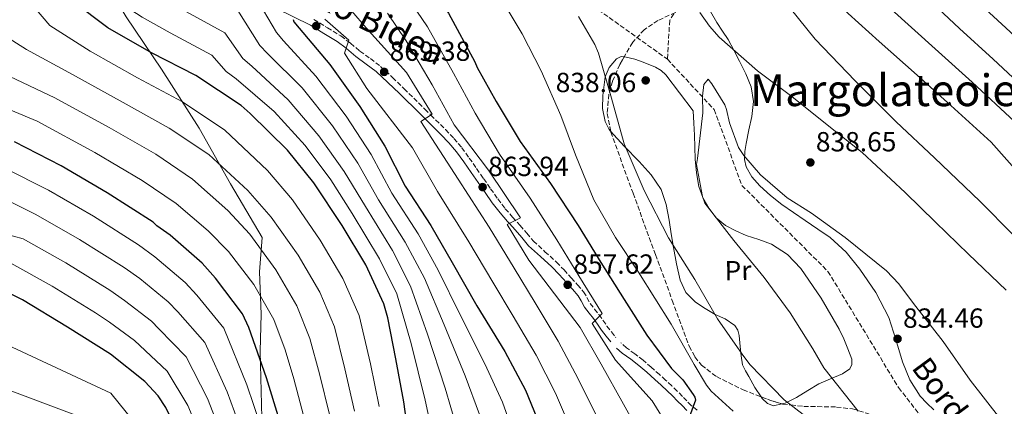
# Model space of a CAD drawing. Units: metres. Extents: x 637547 to 641025, y 4759887 to 4762269.
# Drawn here: x 639596 to 639952, y 4760632 to 4760772 of the extents above; entities that cross this region are included whole.
import ezdxf
from ezdxf.enums import TextEntityAlignment as Align

# ---------------------------------------------------------------- set-up
doc = ezdxf.new("R2010")
doc.units = ezdxf.units.M
doc.header["$MEASUREMENT"] = 0
doc.linetypes.add('DGN Style 3', pattern=[2.435890702152634, 1.739921930109024, -0.6959687720436097])
doc.linetypes.add('DGN Style 5', pattern=[1.217945351076317, 0.5219765790327072, -0.6959687720436097])
for name, color, linetype, lineweight in [('Barranco lineal', 142, 'DGN Style 3', 13), ('Barranco lineal no visto', 142, 'DGN Style 5', 0), ('Camino', 7, 'DGN Style 3', 0), ('Cota de punto acotado terreno', 7, 'Continuous', 0), ('Curva de nivel directora', 30, 'Continuous', 30), ('Curva de nivel intermedia', 30, 'Continuous', 0), ('Etiqueta de uso rústico', 92, 'Continuous', 0), ('Límite de municipio', 7, 'Continuous', 0), ('Línea de cambio de uso (parcela vista)', 92, 'Continuous', 0), ('Margen derecho', 7, 'Continuous', 0), ('Punto acotado terreno (símbolo)', 7, 'Continuous', 0), ('Texto de arroyo-regatas y barrancos', 142, 'Continuous', 0), ('Texto de Área (paraje) menor', 7, 'Continuous', 0), ('Vaguada', 142, 'DGN Style 3', 13), ('Zona arbolada', 92, 'DGN Style 3', 0)]:
    doc.layers.add(name, color=color, linetype=linetype, lineweight=lineweight)
doc.styles.add('Style-Arial', font='arial.ttf')

# ---------------------------------------------------------------- blocks, each defined once
blk = doc.blocks.new('5PATER')
at = {"layer": 'Barranco lineal no visto', "linetype": 'Continuous', "lineweight": 0}
h = blk.add_hatch(color=51, dxfattribs=at)
edge = h.paths.add_edge_path()
edge.add_ellipse((0, 0), major_axis=(-0.1095731443231308, -0.1110710700762829), ratio=0.9994222409660317, start_angle=0, end_angle=360)

msp = doc.modelspace()

# ---------------------------------------------------------------- linework, layer by layer
at = {"layer": 'Barranco lineal', "color": 142, "linetype": 'DGN Style 3', "lineweight": 13}
for points in [[(639214.5099999999, 4761039.359999999, 905), (639281.5899999999, 4760994.27, 903.529999999999), (639343.3399999999, 4760941.99, 900), (639398.8700000001, 4760895.74, 895), (639473.6799999997, 4760868.41, 887.3800000000047), (639562.7400000002, 4760875.529999999, 875.5700000000071), (639608.0700000003, 4760871.890000001, 865), (639665.6900000004, 4760853.600000001, 856.9600000000064), (639711.4100000003, 4760839.880000001, 850), (639797.6100000005, 4760781.350000001, 840), (639830.5300000003, 4760757.800000001, 838.7599999999949)], [(639830.5300000003, 4760757.800000001, 838.7599999999949), (639847.4299999997, 4760739.59, 835), (639857.4900000002, 4760712.140000001, 835), (639888.5800000001, 4760681.02, 835), (639914.1900000004, 4760638.930000001, 834.7200000000012), (639949.8499999996, 4760593.17, 830), (639980.7800000003, 4760544.02, 830), (639990.8399999999, 4760468.99, 830), (639998.8499999996, 4760452.699999999, 829.8899999999995)]]:
    msp.add_polyline3d(points, dxfattribs=at)
at = {"layer": 'Camino', "color": 7, "linetype": 'DGN Style 3', "lineweight": 0}
for points in [[(639702.5799999983, 4760772.17, 875.1100000000006), (639707.4899999968, 4760769.190000001, 874.5200000000042), (639712.3999999977, 4760766.210000001, 871.6499999999943), (639715.0500000007, 4760764.210000001, 870), (639715.8999999978, 4760763.560000002, 869.4799999999962), (639719.2600000018, 4760760.720000002, 867.6300000000047), (639723.0300000003, 4760758.000000001, 866.1199999999956), (639726.7199999985, 4760755.180000001, 865.0099999999949), (639731.0599999991, 4760751.190000001, 864.1100000000006), (639735.2800000013, 4760747.070000002, 863.75), (639742.7800000003, 4760739.720000002, 864.4499999999971), (639744.9400000017, 4760737.570000002, 865.0000000000002), (639750.2300000002, 4760732.300000001, 866.5399999999937), (639753.2899999979, 4760729.130000002, 867.4600000000064), (639756.1099999987, 4760725.77, 867.0800000000019), (639758.82, 4760722.03, 866.4199999999984), (639761.48, 4760718.240000002, 865.7299999999962), (639764.01, 4760714.58, 865.2899999999937), (639766.5499999992, 4760710.930000001, 864.8500000000058), (639769.1399999999, 4760707.260000001, 864.25), (639771.850000001, 4760703.690000001, 863.5399999999937), (639774.5300000011, 4760700.65, 862.7599999999949), (639777.2600000004, 4760697.650000001, 861.9799999999959), (639779.6499999973, 4760694.810000001, 861.3300000000017), (639782.0599999991, 4760692.000000001, 860.75), (639786.23, 4760688.140000001, 860.1100000000008), (639790.449999998, 4760684.350000001, 859.5099999999949), (639793.120000001, 4760681.530000002, 858.8600000000006), (639795.7600000009, 4760678.67, 858.1999999999971), (639798.0100000016, 4760676.190000001, 857.8999999999943), (639800.2199999979, 4760673.640000001, 857.6100000000008), (639801.4200000003, 4760671.52, 857.1399999999995), (639802.5500000013, 4760669.369999999, 856.6900000000023), (639804.1700000018, 4760667.380000004, 856.4499999999971), (639805.77, 4760665.380000002, 856.2100000000065), (639807.2099999995, 4760663.300000001, 855.8699999999953), (639808.66, 4760661.210000001, 855.5399999999937), (639810.2499999994, 4760659.09, 855.2899999999937), (639811.9200000013, 4760657.029999999, 855.0099999999949)], [(639841.3399999985, 4760630.779999999, 849.6000000000058), (639839.1700000003, 4760632.490000002, 849.9400000000024), (639837.5599999987, 4760634.130000002, 850.3300000000019), (639835.9600000005, 4760635.779999999, 850.7200000000012), (639834.0399999983, 4760637.699999999, 851.179999999993), (639832.079999998, 4760639.600000001, 851.6300000000047), (639829.8699999996, 4760641.640000002, 851.9199999999984), (639827.6400000012, 4760643.670000002, 852.1399999999995), (639824.6799999997, 4760646.310000001, 852.6300000000047), (639821.7100000012, 4760648.900000002, 853.1399999999995), (639818.7199999985, 4760651.160000003, 853.6499999999943), (639815.6999999987, 4760653.380000001, 854.1699999999984), (639813.7299999995, 4760655.109999999, 854.5899999999965)]]:
    msp.add_polyline3d(points, dxfattribs=at)
at = {"layer": 'Curva de nivel directora', "color": 30, "linetype": 'Continuous', "lineweight": 30, "flags": 128}
for points, elevation in [([(639791.1399999985, 4760838.289999999), (639790.7800000008, 4760838.34), (639782.0199999989, 4760838.45), (639765.5399999989, 4760840.560000002), (639758.8800000005, 4760842.300000001), (639743.4100000006, 4760846.539999999), (639726.0999999992, 4760850.760000001), (639711.1900000006, 4760853.680000001), (639701.11, 4760853.510000001), (639701.1299999999, 4760852.450000001), (639700.4300000004, 4760846.600000001), (639699.6799999994, 4760843.930000001), (639699.2100000001, 4760840.740000002), (639699.619999999, 4760831.99), (639701.2599999995, 4760829.630000002), (639706.6599999998, 4760823.890000002), (639720.4199999997, 4760810.860000002), (639732.8400000005, 4760798.34), (639743.1200000001, 4760786.84), (639751.2899999997, 4760774.52), (639760.8799999986, 4760756.900000001), (639761.7100000001, 4760754.800000001), (639768.5599999987, 4760742.439999999)], 850.0000000000002), ([(639958.9899999994, 4760714.949999999), (639947.6300000001, 4760727.760000002), (639933.0700000002, 4760741.040000001), (639920.9499999988, 4760751.970000001), (639907.2000000002, 4760764.199999999), (639895.8900000004, 4760774.36), (639883.7300000008, 4760786.880000002), (639879.379999999, 4760793.170000002), (639877.1799999995, 4760797.650000001), (639872.1500000004, 4760812.15), (639868.8600000001, 4760818.460000001), (639866.2199999982, 4760817.62), (639851.1500000008, 4760814.439999999), (639848.4899999987, 4760814.930000002), (639845.2900000003, 4760816.200000001), (639829.7600000001, 4760824.42), (639827.3499999985, 4760825.710000002), (639825.2000000004, 4760827.260000001), (639822.5299999993, 4760828.279999999), (639809.7399999996, 4760833.560000001)], 850.0000000000002), ([(639737.9399999989, 4760613.680000001), (639735.2000000008, 4760633.79), (639732.2799999994, 4760649.4), (639729.3699999992, 4760664.199999999), (639727.9599999988, 4760669.220000002), (639721.3499999995, 4760683.430000001), (639712.8800000005, 4760697.610000002), (639702.5299999992, 4760713.09), (639693.0399999986, 4760724.86), (639679.5400000003, 4760738.160000003), (639676.3099999983, 4760741.029999999), (639659.9400000002, 4760751.890000002), (639643.8800000002, 4760760.100000001), (639628.0700000008, 4760769.11), (639615.4299999987, 4760778.710000004)], 900.0000000000002), ([(639695.0999999995, 4760772.160000001), (639695.3799999988, 4760771.37), (639697.2699999998, 4760769.01), (639708.3799999988, 4760755.940000001), (639719.2500000006, 4760740.740000002), (639728.2499999994, 4760726.300000002), (639735.6700000003, 4760711.84), (639744.9299999983, 4760697.670000002), (639752.5899999985, 4760684.27), (639761.6200000007, 4760668.510000002), (639771.7199999993, 4760651.970000001), (639779.1299999988, 4760638.03), (639785.2199999997, 4760623.28)], 875.0000000000002), ([(639768.5599999987, 4760742.439999999), (639777.3000000005, 4760728.000000001), (639788.1700000003, 4760712.800000002), (639798.2499999986, 4760697.590000001), (639806.4400000006, 4760684.2), (639814.8899999994, 4760670.810000001), (639823.0799999991, 4760657.95), (639832.04, 4760645.9), (639836.0900000002, 4760641.730000001), (639839.899999999, 4760636.49), (639840.4399999998, 4760635.439999999), (639840.7300000006, 4760634.380000002), (639838.5399999999, 4760628.49)], 850.0000000000002), ([(639690.2099999988, 4760627.180000001), (639685.4399999991, 4760642.490000002), (639679.0199999996, 4760660.680000002), (639676.8099999989, 4760665.680000002), (639667.039999999, 4760678.520000001), (639662.1699999986, 4760684.000000001), (639650.5900000003, 4760694.150000001), (639645.7499999988, 4760697.52), (639644.41, 4760698.82), (639627.7699999991, 4760709.41), (639611.1599999995, 4760719.210000002), (639594.2900000005, 4760727.940000001)], 925.0000000000002), ([(639589.3999999999, 4760442.109999999), (639607.23, 4760454.36), (639610.9000000001, 4760457.34), (639621.3099999994, 4760468.930000001), (639624.1700000004, 4760472.420000001), (639635.7899999989, 4760490.930000001), (639645.0599999982, 4760507.280000002), (639649.419999999, 4760515.840000002), (639654.9899999991, 4760531.32), (639658.1599999988, 4760547.560000001), (639660.480000001, 4760566.710000002), (639660.6599999998, 4760571.75), (639660.3400000001, 4760574.930000001), (639660.5500000003, 4760578.12), (639659.4299999982, 4760596.930000001), (639656.489999999, 4760613.330000001), (639655.6100000005, 4760618.09), (639649.01, 4760631.78), (639646.2899999998, 4760635.970000002), (639641.4199999993, 4760641.199999999), (639629.0499999998, 4760651.060000001), (639613.4900000007, 4760660.880000004), (639597.1299999993, 4760670.680000001), (639581.3399999999, 4760678.630000002)], 950.0000000000002)]:
    msp.add_lwpolyline(points, dxfattribs=dict(at, elevation=elevation))
at = {"layer": 'Curva de nivel intermedia', "color": 30, "linetype": 'Continuous', "lineweight": 0, "flags": 128}
for points, elevation in [([(639956.0700000003, 4760735.249999999), (639940.7500000002, 4760749.449999999), (639928.610000001, 4760760.470000001), (639891.9200000005, 4760793.619999999), (639877.0000000007, 4760816), (639872.8600000012, 4760833.409999999), (639851.3000000007, 4760826.78), (639799.6800000013, 4760845.58), (639792.0300000003, 4760847.09), (639782.1500000008, 4760848.189999999), (639766.8200000019, 4760850.630000002), (639761.4199999995, 4760852.050000001), (639746.1100000008, 4760856.349999999), (639728.530000001, 4760860.779999999), (639713.2200000001, 4760864.039999999), (639707.7000000014, 4760861.91)], 855), ([(639739.6800000002, 4760816.130000002), (639740.5800000009, 4760817.800000001), (639742.7699999991, 4760819.319999998), (639750.6600000015, 4760822.039999999), (639755.2600000015, 4760822.67), (639770.9500000003, 4760822.569999998), (639781.1300000015, 4760820.899999999), (639802.2800000008, 4760815.17), (639807.4800000021, 4760813.050000002), (639823.6500000014, 4760806.869999999), (639841.6300000012, 4760802.380000001), (639844.5800000017, 4760802.430000001), (639856.8500000006, 4760797.66), (639860.2500000002, 4760793.279999999), (639871.9200000003, 4760780.189999999), (639883.9900000001, 4760765.08), (639898.4600000007, 4760750.010000001), (639913.3, 4760735.130000001), (639927.1900000017, 4760722.079999999), (639943.5199999998, 4760706.480000001), (639955.7300000006, 4760694.140000001)], 845), ([(639726.24, 4760632.109999999), (639723.0500000004, 4760647.579999999), (639719.0300000015, 4760665.069999999), (639713.03, 4760678.46), (639704.8800000006, 4760692.26), (639694.8100000012, 4760706.869999999), (639685.8600000015, 4760717.58), (639670.4299999997, 4760732.16), (639655.0800000008, 4760742.390000001), (639638.7400000016, 4760751.09), (639621.6700000016, 4760760.690000001), (639607.04, 4760770.02), (639567.8200000015, 4760816.009999999)], 905), ([(639595.1199999999, 4760815.51), (639604.9800000014, 4760804.109999998), (639614.3800000005, 4760795.060000001), (639623.2400000006, 4760786.449999998), (639630.6300000001, 4760779.539999999), (639640.5099999995, 4760772.960000001), (639650.5999999992, 4760767.319999999), (639665.6599999999, 4760759.279999999), (639670.8900000001, 4760753.34), (639674.4500000009, 4760750.640000001), (639688.2400000019, 4760738.84), (639699.4600000003, 4760726.579999999), (639708.7400000007, 4760714.130000001), (639716.4200000009, 4760701.970000001), (639726.4000000008, 4760685.55), (639732.6000000013, 4760672.84), (639737.8200000004, 4760654.880000001), (639742.9200000011, 4760634.38), (639745.9200000007, 4760620.390000001), (639747.9900000005, 4760607.909999998), (639749.9800000021, 4760593.069999999), (639751.9700000014, 4760574.229999999), (639752.2500000009, 4760562.81), (639752.51, 4760551.300000001)], 895.0000000000005), ([(639679.7200000014, 4760783.529999999), (639689.0399999998, 4760767.46), (639691.5700000002, 4760764.420000001), (639703.3400000005, 4760751.66), (639714.2999999997, 4760737.199999998), (639723.3800000012, 4760723.26), (639730.8600000001, 4760709.369999998), (639740.3000000014, 4760694.640000001), (639747.5900000005, 4760681.41), (639755.6700000007, 4760665.100000001), (639764.5199999998, 4760647.569999999), (639770.8200000006, 4760633.619999997), (639775.9100000003, 4760619.440000001)], 880), ([(639736.1799999998, 4760780.640000002), (639743.660000001, 4760769.460000001), (639753.1600000005, 4760752.699999999), (639760.9900000005, 4760738.249999999), (639769.8200000015, 4760723.480000001), (639780.8099999997, 4760707.529999998), (639790.5199999993, 4760692.470000001), (639798.5200000012, 4760679.350000001), (639806.9300000002, 4760665.779999999), (639803.2500000009, 4760662.17), (639811.8000000005, 4760648.92), (639825.0500000007, 4760634.140000001), (639836.3099999992, 4760615.850000001)], 855), ([(639854.3800000007, 4760630.369999998), (639846.3200000006, 4760637.619999999), (639844.6200000019, 4760639.800000001), (639840.240000001, 4760647.3), (639831.8700000001, 4760661.92), (639820.0999999997, 4760680.730000001), (639811.7600000004, 4760693.319999999), (639803.9600000017, 4760706.849999999), (639797.2200000006, 4760723.159999999), (639791.99, 4760737.470000001), (639784.8799999999, 4760753.59), (639778, 4760766.949999998), (639769.6400000005, 4760781.01)], 845), ([(639964.5199999993, 4760742.739999999), (639948.4200000014, 4760757.859999998), (639936.270000001, 4760768.969999999), (639922.7500000005, 4760781.67)], 860.0000000000002), ([(639713.1500000008, 4760778.810000001), (639722.3100000005, 4760768.24), (639736.0999999995, 4760752.930000001), (639745.3999999999, 4760737.869999999), (639741.2600000004, 4760735.210000001), (639754.8600000015, 4760714.42), (639766.0700000009, 4760696.989999999), (639775.0700000019, 4760682.230000001), (639782.6800000005, 4760669.66), (639790.9999999999, 4760655.719999999), (639798.2799999998, 4760642.179999999), (639805.9900000013, 4760626.53)], 865), ([(639956.0999999993, 4760766.269999999), (639943.930000001, 4760777.460000001)], 865), ([(639655.1700000003, 4760775.65), (639670.3499999993, 4760767.369999999), (639676.9400000009, 4760758.050000001), (639680.1600000019, 4760755.23), (639693.2700000011, 4760743.109999998), (639704.4100000013, 4760730.119999999), (639713.6200000001, 4760717.180000001), (639721.230000001, 4760704.439999999), (639731.03, 4760688.579999999), (639737.6000000014, 4760675.699999999), (639743.7700000005, 4760658.29), (639750.1200000006, 4760638.779999998), (639754.2200000001, 4760624.8)], 890), ([(639675.040000001, 4760775.449999999), (639682.9900000015, 4760762.749999999), (639685.8600000015, 4760759.82), (639698.3099999991, 4760747.390000001), (639709.350000001, 4760733.66), (639718.5000000017, 4760720.220000001), (639726.040000001, 4760706.909999999), (639735.6700000003, 4760691.609999999), (639742.5999999993, 4760678.560000001), (639749.7200000006, 4760661.699999998), (639757.3200000002, 4760643.17), (639762.5199999993, 4760629.21)], 885.0000000000002), ([(639729.2500000007, 4760774.439999999), (639736.0400000013, 4760764.409999999), (639745.4400000002, 4760748.499999999), (639753.4199999998, 4760734.060000001), (639765.7400000001, 4760717.630000002), (639777.3499999996, 4760700.369999999), (639772.5599999997, 4760697.96), (639780.3600000005, 4760685.109999999), (639798.9700000006, 4760660.750000001), (639806.55, 4760647.440000001), (639814.6700000004, 4760632.989999999), (639819, 4760625.140000001)], 860.0000000000002), ([(639886.9800000008, 4760623.550000001), (639872.7699999996, 4760634.57), (639860.3600000021, 4760647.270000001), (639857.53, 4760651.099999999), (639848.6299999995, 4760663.869999999), (639840.450000001, 4760678.130000002), (639830.9600000004, 4760693.099999998), (639822.1700000018, 4760710.3), (639814.8700000016, 4760727.16), (639810.3400000009, 4760743.689999999), (639805.6300000015, 4760760.04), (639804.2800000013, 4760763.150000001), (639798.3800000005, 4760773.199999998)], 840), ([(639842.2900000005, 4760774.699999998), (639845.7000000015, 4760769.77), (639849.2700000011, 4760765.779999999), (639863.1400000004, 4760753.649999999), (639875.4900000021, 4760744.259999999), (639888.9600000011, 4760733.600000001), (639900.9400000017, 4760724.029999998), (639916.5099999999, 4760709.529999999), (639927.5899999996, 4760698.829999999), (639939.4200000004, 4760687.220000001), (639953.1199999999, 4760674.159999999)], 840), ([(639706.5800000017, 4760772.289999999), (639715.2100000017, 4760764.710000001), (639713.6400000004, 4760759.999999999), (639721.7500000017, 4760747.16), (639738.2899999998, 4760725.67), (639747.3800000005, 4760709.9), (639758.7100000004, 4760691.730000001), (639767.3499999995, 4760677.119999999), (639774.7600000014, 4760664.820000002), (639783.0400000004, 4760650.690000001), (639790.0200000008, 4760636.92), (639797.3099999998, 4760620.07)], 870), ([(639717.2900000003, 4760630.439999999), (639713.8100000002, 4760645.769999999), (639710.110000001, 4760660.920000001), (639704.7100000007, 4760673.5), (639696.8699999996, 4760686.909999999), (639687.0999999997, 4760700.65), (639678.6700000009, 4760710.289999999), (639664.5500000013, 4760723.3), (639650.2300000006, 4760732.890000002), (639633.6100000018, 4760742.08), (639615.2800000011, 4760752.270000001), (639598.6400000001, 4760761.329999999), (639586.3500000011, 4760769.029999999)], 910.0000000000002), ([(639708.3300000017, 4760628.759999999), (639704.5800000011, 4760643.949999998), (639701.1800000013, 4760656.759999999), (639696.3900000014, 4760668.529999999), (639688.87, 4760681.560000001), (639679.3800000016, 4760694.439999999), (639671.4900000015, 4760703), (639658.6700000004, 4760714.439999999), (639645.3700000012, 4760723.390000001), (639628.4700000009, 4760733.07), (639608.8799999995, 4760743.850000001), (639590.2500000015, 4760752.640000002)], 915), ([(639899.6000000006, 4760630.41), (639887.1500000006, 4760646.07), (639883.1500000019, 4760653.02), (639874.9900000013, 4760665.980000001), (639865.540000001, 4760678.739999999), (639854.5999999997, 4760692.210000001), (639844.0400000007, 4760705.689999999), (639843.2600000007, 4760708.080000001), (639841.020000001, 4760719.67), (639841.3600000008, 4760721.890000001), (639843.2899999997, 4760738.350000001), (639843.1800000002, 4760744.439999998), (639843.6600000008, 4760748.699999998), (639845.2900000003, 4760750.569999999), (639846.6100000012, 4760748.929999999), (639851.360000001, 4760741.26), (639851.940000002, 4760739.61), (639852.9500000002, 4760734.829999999), (639856.2400000005, 4760725.84), (639858.1400000004, 4760722.92), (639864.1600000019, 4760716.009999999), (639873.9000000005, 4760707.679999998), (639882.6800000003, 4760702.109999998), (639894.8300000008, 4760693.279999999), (639909.7999999998, 4760681.17), (639914.3200000015, 4760676.449999998), (639919.61, 4760669.340000001), (639930.3600000012, 4760655.679999999), (639940.0199999994, 4760641.630000001), (639951.1600000019, 4760627.429999999)], 835.0000000000001), ([(639699.3700000008, 4760627.08), (639695.3499999997, 4760642.140000001), (639692.2600000007, 4760652.61), (639688.0800000011, 4760663.560000001), (639680.8700000002, 4760676.210000001), (639671.6600000013, 4760688.220000001), (639664.3099999998, 4760695.710000001), (639652.7899999997, 4760705.57), (639640.5099999995, 4760713.890000001), (639623.3300000001, 4760724.06), (639602.4800000002, 4760735.430000001), (639581.8499999995, 4760743.949999998)], 920.0000000000002), ([(639683.3500000013, 4760625.039999999), (639678.3300000011, 4760639.98), (639670.0000000006, 4760660.5), (639660.1900000004, 4760672.430000001), (639656.0500000007, 4760677.019999999), (639645.1000000007, 4760686.279999998), (639639.1900000009, 4760690.619999999), (639622.8000000003, 4760700.970000001), (639606.5900000008, 4760710.390000001), (639590.5700000012, 4760718.499999999)], 930), ([(639676.4900000015, 4760622.9), (639671.2200000011, 4760637.470000002), (639663.19, 4760655.310000001), (639653.3300000007, 4760666.350000001), (639649.9300000009, 4760670.029999999), (639639.62, 4760678.399999999), (639633.9699999995, 4760682.430000001), (639617.8200000003, 4760692.539999999), (639602.030000001, 4760701.569999999), (639586.8600000008, 4760709.06)], 935.0000000000002), ([(639669.6299999995, 4760620.759999999), (639664.110000001, 4760634.960000001), (639656.3800000016, 4760650.130000001), (639646.4700000008, 4760660.270000001), (639643.7999999998, 4760663.039999999), (639634.1300000005, 4760670.519999999), (639628.7500000005, 4760674.230000001), (639612.8499999993, 4760684.100000001), (639597.4600000001, 4760692.749999999), (639541.2899999999, 4760708.239999999)], 940), ([(639586.1600000013, 4760425.869999999), (639596.4200000007, 4760434.760000001), (639608.4200000013, 4760444.98), (639620.1500000015, 4760455.930000001), (639631.1500000008, 4760470.430000001), (639638.67, 4760483.460000001), (639642.6700000011, 4760490.329999999), (639652.6199999999, 4760508.289999999), (639659.6400000005, 4760524.020000001), (639663.3300000008, 4760537.259999999), (639665.5599999994, 4760549.720000001), (639667.1100000005, 4760564.550000001), (639666.7800000019, 4760585.3), (639665.11, 4760602.600000001), (639662.7699999998, 4760618.62), (639657.0000000007, 4760632.46), (639649.570000001, 4760644.939999999), (639639.62, 4760654.179999999), (639637.6799999999, 4760656.05), (639628.650000002, 4760662.65), (639623.5300000012, 4760666.029999998), (639607.8800000005, 4760675.659999999), (639592.9000000004, 4760683.930000001)], 945.0000000000002), ([(639585.7200000009, 4760447.470000001), (639605.2300000017, 4760462.430000001), (639617.5200000008, 4760476.599999999), (639629.28, 4760494.619999998), (639638.6900000002, 4760510.52), (639642.7500000015, 4760518.24), (639648.3399999995, 4760532.619999999), (639651.7400000015, 4760548.34), (639653.6400000014, 4760566.949999999), (639649.8700000006, 4760611.239999999), (639629.1500000004, 4760636.939999999), (639570.3000000003, 4760664.3)], 955), ([(639582.0300000005, 4760452.84), (639599.5600000012, 4760467.52), (639610.86, 4760480.779999998), (639622.7700000012, 4760498.310000001), (639632.32, 4760513.759999999), (639636.0800000017, 4760520.640000001), (639641.7000000009, 4760533.92), (639645.3200000019, 4760549.119999999), (639646.7999999993, 4760567.189999999), (639646.9, 4760570.36), (639646.4700000008, 4760577.28), (639628.3200000012, 4760624.51), (639562.01, 4760649.38)], 960.0000000000002)]:
    msp.add_lwpolyline(points, dxfattribs=dict(at, elevation=elevation))
at = {"layer": 'Límite de municipio', "color": 7, "linetype": 'Continuous', "lineweight": 0}
msp.add_polyline3d([(639595.2199999989, 4760817.65, 894.62), (639607.1700000018, 4760812.220000001, 892.0200000000001), (639613.6700000018, 4760805.25, 891.9300000000001), (639623.1000000016, 4760792.439999999, 893.09), (639634.7100000009, 4760773.15, 896.51), (639647.4600000009, 4760754.25, 901.6700000000001), (639661.1099999994, 4760732.810000001, 907.1800000000001), (639672.4699999989, 4760712.640000001, 911.1800000000001), (639683.8299999982, 4760693.230000001, 913.5200000000001), (639682.9699999989, 4760680.9, 917.6700000000001), (639683.5199999996, 4760665.52, 921.71), (639683.1799999997, 4760652.180000001, 924.44), (639683.4699999989, 4760637.699999999, 927.19), (639683.75, 4760628.040000001, 929.07), (639681.3500000016, 4760623.970000001, 931.49), (639671.2100000009, 4760615.17, 939.32), (639658.7899999992, 4760604.720000001, 949.44), (639642.1900000013, 4760588.15, 960.0500000000001), (639622.8099999987, 4760568.91, 976.2), (639603.8200000003, 4760547.390000001, 984.5400000000001), (639592.6799999997, 4760532.359999999, 985.85)], dxfattribs=at)
at = {"layer": 'Línea de cambio de uso (parcela vista)', "color": 92, "linetype": 'Continuous', "lineweight": 0}
for points in [[(639846.1500000004, 4760775.100000001, 840.4199999999984), (639848.4500000002, 4760771.060000001, 839.6000000000058), (639850.5, 4760767.980000001, 840.3800000000047), (639852.4800000006, 4760764.880000001, 841.1499999999943), (639854.5599999997, 4760761.02, 840.7100000000064), (639856.5999999996, 4760757.119999999, 840.2400000000052), (639858.8899999997, 4760752.529999999, 839.6600000000036), (639860.8700000001, 4760747.779999999, 839.1000000000058), (639861.6299999999, 4760742.439999999, 838.570000000007), (639861.0499999998, 4760737.039999999, 838.0399999999936), (639860.0300000003, 4760732.180000001, 837.5399999999936), (639858.9699999997, 4760727.32, 837.0399999999936), (639858.4900000002, 4760724.4, 836.9799999999959), (639858.4000000004, 4760721.470000001, 837.0099999999949), (639859.04, 4760718.850000001, 836.9199999999983), (639861.1299999999, 4760715.230000001, 836.7599999999949), (639864.0099999999, 4760712.02, 836.6199999999953), (639867.8700000001, 4760708.430000001, 836.5), (639871.9500000002, 4760705.26, 836.3699999999953), (639876.1799999997, 4760702.34, 836.1100000000006), (639880.4100000003, 4760699.430000001, 835.8699999999953), (639884.9000000004, 4760696.33, 835.8600000000006), (639889.4000000004, 4760693.220000001, 835.8699999999953), (639895.2100000001, 4760688.01, 835.7599999999949), (639900.2100000001, 4760681.859999999, 835.6499999999943), (639905.9800000006, 4760673.350000001, 835.6199999999953), (639910.5999999996, 4760664.27, 835.6199999999953), (639913.1799999997, 4760656.300000001, 835.4600000000065), (639915.6500000004, 4760648.300000001, 834.9600000000065), (639918.2800000003, 4760641.76, 833.7400000000052), (639921.9600000001, 4760635.810000001, 832.3399999999965), (639924.4400000004, 4760633.310000001, 831.8500000000058), (639926.9600000001, 4760630.859999999, 831.5899999999965)], [(639809.9870999996, 4760731.734999999, 840.5060999999987), (639809.4600000001, 4760732.32, 840.5099999999949), (639807.9600000001, 4760735.199999999, 840.5200000000042), (639807.0800000001, 4760739.9, 840.529999999999), (639807.1200000001, 4760744.609999999, 840.4900000000052), (639807.9800000006, 4760751.480000001, 840.2100000000064), (639809.4100000003, 4760754.789999999, 839.9799999999959), (639812.0599999997, 4760757.970000001, 839.7400000000052), (639813.8499999996, 4760758.75, 839.5599999999978), (639814.8649000004, 4760758.642300001, 839.469299999997)], [(639814.8649000004, 4760758.642300001, 839.469299999997), (639815.6399999997, 4760758.560000001, 839.3999999999943), (639818.7100000001, 4760757.779999999, 839.3699999999953), (639821.7699999996, 4760756.67, 839.3500000000058), (639826.2599999999, 4760754.880000001, 839.0800000000017), (639828.29, 4760753.74, 838.929999999993), (639829.9400000004, 4760752.17, 838.7599999999949), (639834.8899999997, 4760745.619999999, 838.1399999999995), (639839.8499999996, 4760739.08, 837.5399999999936), (639840.0599999997, 4760734.699999999, 837.7899999999936), (639840.2699999996, 4760730.33, 838.0399999999936), (639840.4199999999, 4760725.960000001, 837.3999999999943), (639840.5499999998, 4760721.58, 836.679999999993), (639841.0099999999, 4760716.67, 835.8899999999995), (639841.9100000003, 4760711.789999999, 835.279999999999), (639843.3099999997, 4760707.710000001, 835.0099999999949), (639843.4600000001, 4760707.439999999, 835), (639845.5, 4760703.890000001, 835.029999999999), (639848.2100000001, 4760700.390000001, 835.3000000000029), (639851.5700000003, 4760697.619999999, 835.7299999999959), (639855.2699999996, 4760695.680000001, 836.2100000000065), (639859.0599999997, 4760694.039999999, 836.6900000000023), (639863.6100000005, 4760692.52, 837.1699999999983), (639868.1399999997, 4760690.880000001, 836.929999999993), (639873.9500000002, 4760687.109999999, 836.5800000000019), (639878.7699999996, 4760682.039999999, 836.2299999999959), (639886.2199999997, 4760671.369999999, 835.4100000000036), (639892.6799999997, 4760660.130000001, 834.6499999999943), (639894.3799999999, 4760656.600000001, 834.6699999999983), (639895.8499999996, 4760653.02, 834.7899999999936), (639897.2100000001, 4760649.199999999, 834.6100000000006), (639897.3099999997, 4760647.300000001, 834.5599999999977), (639896.5099999999, 4760645.74, 834.7100000000065), (639893.9299999997, 4760643.9, 835.2599999999949), (639889.5899999999, 4760642.180000001, 836.179999999993), (639885.3300000001, 4760640.369999999, 837.1199999999953), (639881.2999999998, 4760637.850000001, 838.0800000000019), (639877.1900000004, 4760635.32, 839.0399999999937), (639873.0899999999, 4760633.310000001, 839.7200000000012), (639871.9807000002, 4760633.067600001, 839.7832000000053)], [(639864.4375, 4760635.613800001, 839.7351999999955), (639862.2199999997, 4760638.939999999, 839.7100000000064), (639859.9500000002, 4760642.980000001, 839.6499999999943), (639858.7599999999, 4760645.039999999, 839.4499999999971), (639857.75, 4760647.189999999, 839.2899999999937), (639857.1600000003, 4760650.470000001, 839.3099999999978), (639856.8399999999, 4760653.810000001, 839.3200000000071), (639856.4800000006, 4760657.800000001, 839.3300000000017), (639856.04, 4760659.730000001, 839.3399999999965), (639854.9800000006, 4760661.470000001, 839.3500000000058), (639851.4800000006, 4760663.789999999, 839.3800000000047), (639847.75, 4760665.460000001, 839.3999999999943), (639844.1699999999, 4760667.560000001, 839.3899999999995), (639840.6500000004, 4760669.84, 839.3800000000047), (639837.2199999997, 4760673.380000001, 839.3600000000006), (639835.2000000002, 4760677.84, 839.3500000000058), (639833.8499999996, 4760683.710000001, 839.3200000000071), (639832.7400000002, 4760689.609999999, 839.2899999999937), (639831.9299999997, 4760694.57, 839.1699999999984), (639831.1100000005, 4760699.529999999, 839.0099999999949), (639830.0899999999, 4760705.16, 838.9900000000052), (639828.2699999996, 4760710.619999999, 839.1199999999953), (639824.5899999999, 4760715.99, 839.7599999999949), (639820.2699999996, 4760720.83, 840.3500000000058), (639814.8300000001, 4760726.359999999, 840.4700000000012), (639809.9870999996, 4760731.734999999, 840.5060999999987)], [(639871.9807000002, 4760633.067600001, 839.7832000000053), (639868.8799999999, 4760632.390000001, 839.9600000000064), (639866.7100000001, 4760633.180000001, 839.8600000000006), (639864.8600000005, 4760634.980000001, 839.7400000000052), (639864.4375, 4760635.613800001, 839.7351999999955)]]:
    msp.add_polyline3d(points, dxfattribs=at)
at = {"layer": 'Margen derecho', "color": 7, "linetype": 'Continuous', "lineweight": 0}
for points in [[(639810.0199999991, 4760655.490000002, 855.0099999999949), (639808.3200000003, 4760657.59, 855.2899999999937), (639806.6799999997, 4760659.790000002, 855.5399999999937), (639805.2100000011, 4760661.900000001, 855.8699999999953), (639803.8200000009, 4760663.92, 856.2100000000065), (639802.2699999998, 4760665.850000001, 856.4499999999971), (639800.5100000006, 4760668.02, 856.6900000000023), (639799.2800000012, 4760670.350000001, 857.1399999999995), (639798.2199999974, 4760672.220000002, 857.6100000000008), (639796.19, 4760674.57, 857.8999999999943), (639793.9600000015, 4760677.020000001, 858.1999999999971), (639791.3299999986, 4760679.859999999, 858.8600000000006), (639788.7499999991, 4760682.600000001, 859.5099999999949), (639784.5899999995, 4760686.340000001, 860.1100000000008), (639780.3099999991, 4760690.300000002, 860.0700000000071), (639777.7899999977, 4760693.230000001, 860.0399999999939), (639775.4299999997, 4760696.040000002, 860.0200000000042), (639773.3299999986, 4760698.34, 860), (639772.7099999995, 4760699.02, 860), (639769.9600000001, 4760702.15, 860.0700000000071), (639767.1700000007, 4760705.820000002, 860.300000000003), (639764.550000001, 4760709.529999999, 860.6600000000036), (639762.010000002, 4760713.199999999, 861.1100000000008), (639759.4799999995, 4760716.84, 861.6300000000047), (639756.8399999996, 4760720.62, 862.2299999999962), (639754.1900000009, 4760724.27, 862.8500000000058), (639751.4799999996, 4760727.5, 863.429999999993), (639748.489999999, 4760730.590000001, 864.0200000000042), (639742.8399999985, 4760736.220000002, 865.0000000000002), (639741.0700000004, 4760737.990000002, 865.2299999999962), (639733.5799999981, 4760745.33, 865.7100000000064), (639729.3799999983, 4760749.42, 865.9299999999931), (639725.1499999971, 4760753.310000001, 866.3899999999995), (639721.5799999975, 4760756.050000002, 867.0700000000071), (639717.760000002, 4760758.800000002, 868.2299999999959), (639714.3799999979, 4760761.66, 869.9199999999984), (639714.2300000003, 4760761.77, 870), (639711.0300000019, 4760764.190000001, 871.8800000000049), (639706.2300000007, 4760767.109999999, 874.5200000000042), (639701.32, 4760770.090000001, 875.1100000000006), (639633.5199999979, 4760803.490000002, 885.8300000000019)], [(639837.5399999986, 4760630.67, 849.9400000000024), (639835.8099999985, 4760632.430000001, 850.3300000000019), (639834.2300000006, 4760634.070000002, 850.7200000000012), (639832.3299999986, 4760635.960000004, 851.179999999993), (639830.4100000006, 4760637.830000001, 851.6300000000047), (639828.229999999, 4760639.840000001, 851.9199999999984), (639826.0000000006, 4760641.850000001, 852.1399999999995), (639823.0700000003, 4760644.480000001, 852.6300000000047), (639820.1700000013, 4760647.010000001, 853.1399999999995), (639817.2600000009, 4760649.199999999, 853.6499999999943), (639814.170000002, 4760651.470000003, 854.1699999999984), (639812.1099999989, 4760653.28, 854.5899999999965)]]:
    msp.add_polyline3d(points, dxfattribs=at)
at = {"layer": 'Vaguada', "color": 142, "linetype": 'DGN Style 3', "lineweight": 13}
msp.add_polyline3d([(640124.1299999999, 4761154.26, 939.3399999999965), (640110.04, 4761131.050000001, 935), (640085.7699999996, 4761099.310000001, 930), (640047.1799999997, 4761063.220000001, 924.3600000000006), (639988.6900000004, 4761016.550000001, 914.1699999999984), (639967.8099999997, 4761007.91, 910), (639958.0599999997, 4761002.529999999, 908.7200000000012), (639948.8600000005, 4760993.529999999, 904.279999999999), (639900.9400000004, 4760920.100000001, 875), (639892.3300000001, 4760882.07, 867.3999999999943), (639876.1500000004, 4760836, 856.779999999999), (639854.3700000001, 4760806.74, 847.6699999999984), (639831.3499999996, 4760771.869999999, 839.5700000000071), (639830.5300000003, 4760757.800000001, 838.7599999999949)], dxfattribs=at)
at = {"layer": 'Zona arbolada', "color": 92, "linetype": 'DGN Style 3', "lineweight": 0, "extrusion": (0.08652640876546125, 0.8914103513070528, 0.4448603895255106), "elevation": 4299416.915322851, "flags": 128}
msp.add_lwpolyline([(-176932.8856414878, -2134663.34272533), (-176936.5333771276, -2134661.058558112), (-176940.6395502085, -2134659.284105091)], dxfattribs=at)
at = {"layer": 'Zona arbolada', "color": 92, "linetype": 'DGN Style 3', "lineweight": 0}
for points in [[(639846.0927999998, 4760782.7454, 836.7036999999983), (639844.0700000003, 4760780.619999999, 835.1499999999943), (639837.8200000003, 4760776.810000001, 836.179999999993), (639827.1200000001, 4760771.800000001, 837.9499999999972), (639822.1399999997, 4760768.480000001, 838.5099999999949), (639817.9800000006, 4760763.92, 838.6000000000058), (639814.8649000004, 4760758.642300001, 838.3552999999956)], [(639837.8200000003, 4760776.810000001, 836.179999999993), (639827.1200000001, 4760771.800000001, 837.9499999999972), (639822.1399999997, 4760768.480000001, 838.5099999999949), (639817.9800000006, 4760763.92, 838.6000000000058), (639813.2699999996, 4760755.939999999, 838.2299999999959), (639810.6399999997, 4760749.779999999, 837.9199999999983), (639809.3499999996, 4760745.119999999, 837.6699999999983), (639808.7400000002, 4760738.180000001, 837.3300000000019), (639810.0499999998, 4760731.41, 837.0399999999936), (639818.0999999996, 4760709.27, 836.2200000000012), (639826.2000000002, 4760687.119999999, 835.4799999999959), (639832.2800000003, 4760670.51, 835.570000000007), (639838.4500000002, 4760653.9, 835.7100000000065), (639840.4800000006, 4760650.029999999, 835.4400000000023), (639842.8899999997, 4760647.119999999, 834.9900000000052), (639848.2400000002, 4760642.91, 833.8999999999943), (639857.9199999999, 4760638.130000001, 832.1699999999983), (639867.9699999997, 4760634.25, 837.9900000000052), (639872.2100000001, 4760633, 839.6699999999984), (639875.2199999997, 4760632.67, 840), (639879.9000000004, 4760632.15, 838.7299999999959)], [(639814.8649000004, 4760758.642300001, 838.3552999999956), (639813.2699999996, 4760755.939999999, 838.2299999999959), (639810.6399999997, 4760749.779999999, 837.9199999999983), (639809.3499999996, 4760745.119999999, 837.6699999999983), (639808.7400000002, 4760738.180000001, 837.3300000000019), (639809.9870999996, 4760731.734999999, 837.053899999999)], [(639809.9870999996, 4760731.734999999, 837.053899999999), (639810.0499999998, 4760731.41, 837.0399999999936), (639818.0999999996, 4760709.27, 836.2200000000012), (639826.2000000002, 4760687.119999999, 835.4799999999959), (639832.2800000003, 4760670.51, 835.570000000007), (639838.4500000002, 4760653.9, 835.7100000000065), (639840.4800000006, 4760650.029999999, 835.4400000000023), (639842.8899999997, 4760647.119999999, 834.9900000000052), (639848.2400000002, 4760642.91, 833.8999999999943), (639857.9199999999, 4760638.130000001, 832.1699999999983), (639864.4375, 4760635.613800001, 835.9443000000028)], [(639871.9807000002, 4760633.067600001, 839.579199999993), (639872.2100000001, 4760633, 839.6699999999984), (639875.2199999997, 4760632.67, 840), (639879.9000000004, 4760632.15, 838.7299999999959), (639891.6699999999, 4760631.930000001, 831.4199999999983), (639897.4699999997, 4760631.24, 831.4799999999959), (639903.0800000001, 4760629.550000001, 831.4799999999959), (639913.2199999997, 4760624.439999999, 831.2899999999936), (639920.1799999997, 4760619.84, 831.0500000000029), (639925.0599999997, 4760615.880000001, 830.8699999999953), (639931.8499999996, 4760609.039999999, 830.679999999993), (639938.0599999997, 4760600.970000001, 830.6999999999972), (639941.9600000001, 4760593.83, 831.0800000000019), (639943.8600000005, 4760588.210000001, 831.6399999999995), (639944.6500000004, 4760583.960000001, 832.179999999993), (639944.7199999997, 4760577.730000001, 833.1199999999953), (639943.3399999999, 4760571.869999999, 834.1499999999943), (639939.8200000003, 4760563.359999999, 835.8699999999953), (639933.5199999996, 4760550.720000001, 838.6399999999995), (639925.8700000001, 4760538.67, 841.1499999999943), (639912.7699999996, 4760520.82, 844.3899999999995), (639899.8287000004, 4760503.739399999, 847.2884999999952)]]:
    msp.add_polyline3d(points, dxfattribs=at)

# ---------------------------------------------------------------- block references
at = {"layer": 'Punto acotado terreno (símbolo)', "color": 7, "linetype": 'Continuous', "lineweight": 0, "xscale": 10, "yscale": 10, "zscale": 10}
for p in [(639703.449999998, 4760769.82, 872.7400000000058), (639728.0300000004, 4760753.210000001, 869.3800000000047), (639822.6700000024, 4760750.130000001, 838.0599999999977), (639882.2600000001, 4760720.430000001, 838.6499999999943), (639763.6599999992, 4760711.51, 863.9400000000028), (639794.4399999998, 4760676.150000001, 857.6199999999953), (639913.8000000007, 4760656.600000001, 834.4600000000065)]:
    msp.add_blockref('5PATER', p, dxfattribs=at)

# ---------------------------------------------------------------- texts
at = {"color": 7, "linetype": 'Continuous', "lineweight": 0, "style": 'Style-Arial'}
msp.add_text('Margolateko Bidea', height=9, rotation=333.91751, dxfattribs=at).set_placement((639698.9076696739, 4760778.99405509, 877.8800000000047), align=Align.CENTER)
at = {"layer": 'Cota de punto acotado terreno', "color": 7, "linetype": 'Continuous', "lineweight": 0, "style": 'Style-Arial'}
for s, p in [('869.38', (639730.0200000001, 4760757.210000002, 869.3800000000047)), ('838.06', (639790.1000000018, 4760745.880000001, 838.0599999999977)), ('838.65', (639884.2399999987, 4760724.430000001, 838.6499999999943)), ('863.94', (639765.649999999, 4760715.510000001, 863.9400000000023)), ('857.62', (639796.4899999979, 4760680.150000001, 857.6199999999953)), ('834.46', (639915.7899999983, 4760660.600000001, 834.4600000000065))]:
    msp.add_text(s, height=7.000000000000002, dxfattribs=at).set_placement(p)
at = {"layer": 'Etiqueta de uso rústico', "color": 92, "linetype": 'Continuous', "lineweight": 0, "style": 'Style-Arial'}
msp.add_text('Pr', height=7.000000000000002, rotation=0.98963, dxfattribs=at).set_placement((639856.0839600858, 4760681.300654716, 837.0500000000029), align=Align.MIDDLE_CENTER)
at = {"layer": 'Texto de arroyo-regatas y barrancos', "color": 142, "linetype": 'Continuous', "lineweight": 0, "style": 'Style-Arial'}
msp.add_text('Bordetako Erreka', height=8, rotation=306.35976, dxfattribs=at).set_placement((639918.589999999, 4760646.08, 834.3899999999995))
at = {"layer": 'Texto de Área (paraje) menor', "color": 7, "linetype": 'Continuous', "lineweight": 0, "style": 'Style-Arial'}
msp.add_text('Margolateoiezkia', height=11.5, dxfattribs=at).set_placement((639923.2238666686, 4760746.570010001, 843.1199999999953), align=Align.MIDDLE_CENTER)

doc.saveas('drawing.dxf')
